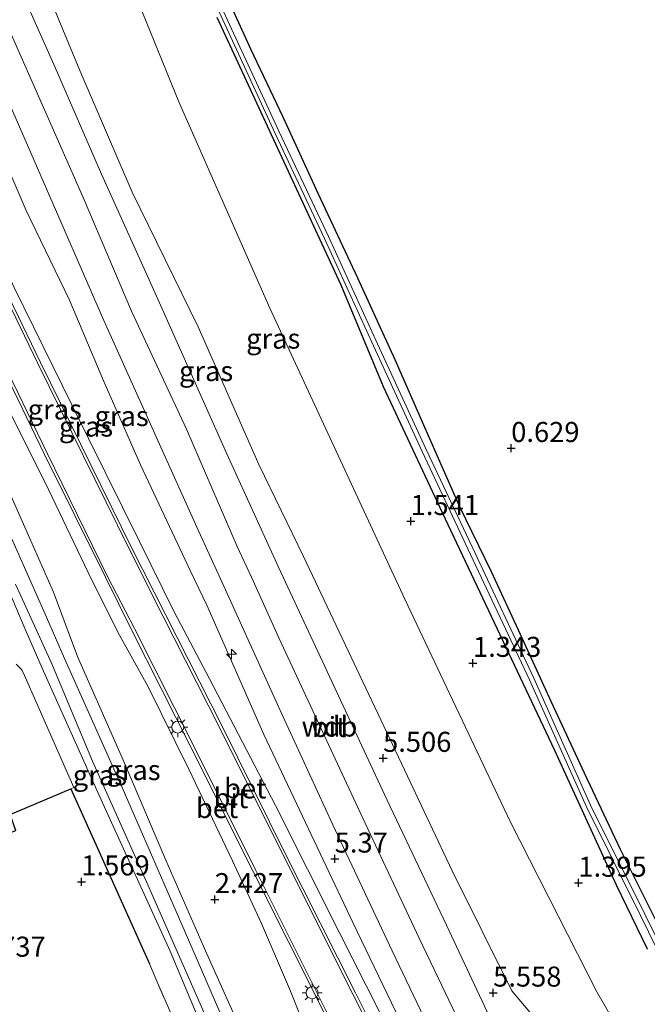
# Model space of a CAD drawing. Units: metres. Extents: x 199995 to 210008, y 499999 to 506253.
# Drawn here: x 200446 to 200525, y 500401 to 500524 of the extents above; entities that cross this region are included whole.
import ezdxf
from ezdxf.enums import TextEntityAlignment as Align

# ---------------------------------------------------------------- set-up
doc = ezdxf.new("R2010")
doc.units = ezdxf.units.M
doc.linetypes.add('IE-TERREINAFSCHEIDING', pattern=[10, 8, -2])
doc.layers.get('0').update_dxf_attribs({"lineweight": 25})
for name, color, linetype, lineweight in [('B-ME-AL-OVERIG-S-B1', 7, 'Continuous', 18), ('B-ME-GW-HOOGTEPUNT-S-B1', 10, 'Continuous', 25), ('B-ME-GW-INSTEEKWATERGANG-L-B1', 10, 'Continuous', 25), ('B-ME-GW-KRUINLIJN-L-B1', 93, 'Continuous', 18), ('B-ME-GW-TEENLIJN-L-B1', 93, 'Continuous', 18), ('B-ME-IE-GRASLAND-GV-B6', 93, 'Continuous', 18), ('B-ME-IE-GRONDWERKLIJN-GROND_INGERICHT-GV-B6', 253, 'Continuous', 18), ('B-ME-IE-MEUBILAIR_WEGMEUBILAIR-LICHTMAST-S-B1', 8, 'Continuous', 18), ('B-ME-IE-TERREINAFSCHEIDING-HAAGRASTER-L-B1', 10, 'Continuous', 25), ('B-ME-IE-TERREINAFSCHEIDING-RASTERHEKWERK-L-B1', 8, 'IE-TERREINAFSCHEIDING', 18), ('B-ME-OG-WATER-GV-B6', 153, 'Continuous', 18), ('B-ME-VH-VERH_SOORT-BETON-OVERIG-GV-B6', 8, 'IE-TERREINAFSCHEIDING-NATUURLIJK-HOUTWAL', 18), ('B-ME-VH-VERH_SOORT-BITUMEN-GV-B6', 8, 'IE-TERREINAFSCHEIDING-NATUURLIJK-HOUTWAL', 18)]:
    doc.layers.add(name, color=color, linetype=linetype, lineweight=lineweight)
doc.styles.add('NLCS-ISO', font='NLCS-ISO.TTF')
doc.linetypes.add('IE-TERREINAFSCHEIDING-NATUURLIJK-HOUTWAL', pattern='A,7,-1.5,[67,NLCS.SHX,S=0.75,R=45,X=0,Y=0],-1.5,7,-1.5,[70,NLCS.SHX,S=0.75,R=0,X=0,Y=0],-1.5', length=20)

# ---------------------------------------------------------------- blocks, each defined once
blk = doc.blocks.new('hecto')
for p, q in [((0, 0.625), (-0.625, 0)), ((0, -0.625), (0, 0.625)), ((-0.625, 0), (0.625, 0)), ((0.625, 0), (0, -0.625))]:
    blk.add_line(p, q)
blk = doc.blocks.new('hoogtepunt')
for p, q in [((-0.5, 0), (0.5, 0)), ((0, 0.5), (0, -0.5))]:
    blk.add_line(p, q)
blk = doc.blocks.new('lantaarnpaal')
for p, q in [((0, 0.75), (0, 1.25)), ((-0.75, 0), (-1.25, 0)), ((-0.88, 0.88), (-0.53, 0.53)), ((0.53, 0.53), (0.88, 0.88)), ((0.75, 0), (1.25, 0)), ((-0.53, -0.53), (-0.88, -0.88)), ((0, -0.75), (0, -1.25)), ((0.53, -0.53), (0.88, -0.88))]:
    blk.add_line(p, q)
blk.add_circle((0, 0), 0.75)

msp = doc.modelspace()

# ---------------------------------------------------------------- linework, layer by layer
at = {"layer": 'B-ME-GW-INSTEEKWATERGANG-L-B1'}
for points in [[(200470.98, 500529.07, 0.69), (200475.04, 500520.19, 0.74), (200479.08, 500511.69, 0.7), (200483.44, 500502.19, 0.76), (200488.36, 500491.62, 0.75), (200493.03, 500481.41, 0.73), (200496.89, 500472.59, 0.64), (200501.07, 500463.18, 0.87), (200505.03, 500454.99, 0.88), (200508.65, 500447.14, 0.77), (200512.48, 500438.78, 0.87), (200516.65, 500429.87, 0.95), (200521.16, 500420.33, 0.88), (200525.66, 500411.26, 0.79)], [(200524.56, 500407.86, 1.02), (200520.69, 500415.85, 1.05), (200512.99, 500432.65, 1.09), (200506.54, 500446.29, 1.12), (200498.96, 500462.29, 1.08), (200491.63, 500478.02, 0.92), (200486.33, 500490.68, 0.74), (200480.03, 500504.33, 0.61), (200470.87, 500524.11, 0.71)]]:
    msp.add_polyline3d(points, dxfattribs=at)
at = {"layer": 'B-ME-GW-KRUINLIJN-L-B1'}
for points in [[(200395.13, 500600.4, 5.02), (200405.45, 500583.57, 4.82), (200415.05, 500568.2, 4.87), (200424.15, 500551.53, 4.89), (200430.73, 500537.62, 4.88), (200436, 500525.49, 4.97), (200441.35, 500513.21, 4.94), (200447.06, 500500, 5.02), (200452.44, 500488.81, 5.06), (200456.73, 500478.68, 5.07), (200461.31, 500468.3, 5.07), (200467.54, 500455.01, 5.21), (200469.59, 500450.77, 5.22), (200476.67, 500434.63, 5.17), (200487.8, 500411.16, 5.27), (200499.04, 500387.86, 5.3), (200508.85, 500367.83, 5.3), (200515.44, 500354.57, 5.36), (200519.32, 500346.73, 5.32), (200532.14, 500320.91, 5.25), (200542.55, 500299.3, 5.3), (200553.83, 500275.98, 5.03), (200560.77, 500261.69, 5)], [(200439.05, 500535.82, 5.24), (200445.79, 500520.6, 5.31), (200454.17, 500501.64, 5.34), (200460.19, 500487.47, 5.38), (200467.05, 500472.72, 5.43), (200473.38, 500458.11, 5.53), (200475.14, 500454.25, 5.53), (200478.56, 500446.7, 5.5), (200488.72, 500424.9, 5.56), (200496.08, 500409.24, 5.64), (200504.43, 500391.74, 5.64), (200513.41, 500372.94, 5.69), (200522.36, 500354.67, 5.54), (200526.26, 500347, 5.52), (200538.5, 500322.92, 5.46), (200545.6, 500308.65, 5.46), (200554.34, 500290.99, 5.46), (200562.94, 500273.56, 5.5), (200566.79, 500265.61, 5.36)], [(200446.66, 500534.58, 5.18), (200453.74, 500517.5, 5.23), (200460.28, 500502.31, 5.24), (200468.49, 500485.52, 5.26), (200476.07, 500468.34, 5.28), (200481.62, 500456.83, 5.31), (200494.63, 500429.45, 5.28), (200500.2, 500417.61, 5.28), (200507.61, 500402.67, 5.47), (200511.65, 500397.86, 5.31), (200512.23, 500396.93, 5.25), (200515.18, 500388.99, 5.32), (200520.85, 500375.74, 5.32), (200527.59, 500362.12, 5.3), (200531.62, 500353.5, 5.34), (200533.45, 500349.61, 5.31), (200545.11, 500324.98, 5.08), (200548.58, 500317.82, 5.14), (200566.29, 500280.89, 5.2), (200571.94, 500269.41, 5.43)], [(200484.4, 500391.65, 4.33), (200480, 500402.63, 4.44), (200476.38, 500411.05, 4.42), (200472.78, 500418.87, 4.28), (200467.32, 500430.3, 4.03), (200462.22, 500440.67, 3.75), (200458.69, 500447.04, 3.49), (200455.23, 500453.89, 3.26), (200449.84, 500465.2, 3.04), (200443.83, 500477.22, 2.8)], [(200445.71, 500453.41, 1.84), (200450.24, 500443.44, 1.86), (200455.31, 500431.3, 1.88), (200462.23, 500415.88, 1.85), (200469.22, 500400.01, 1.91)]]:
    msp.add_polyline3d(points, dxfattribs=at)
at = {"layer": 'B-ME-GW-TEENLIJN-L-B1'}
for points in [[(200579.09, 500274.23, 2.09), (200570.9, 500292.96, 1.95), (200564.73, 500306.52, 1.99), (200558.25, 500322.52, 1.64), (200555.46, 500328.86, 1.51), (200554.49, 500330.5, 1.5), (200543.42, 500353.17, 1.59), (200543.05, 500353.93, 1.58), (200540.6, 500358.96, 1.5), (200536.55, 500365.91, 1.51), (200528.15, 500384.4, 1.58), (200522.87, 500394.44, 1.65), (200518.22, 500402.52, 1.77), (200507.4, 500423.77, 1.8), (200494.27, 500451.54, 1.77), (200477.45, 500487.82, 1.67), (200466.07, 500513.57, 1.67), (200457.48, 500534.79, 1.36), (200451.4, 500550.36, 1.2), (200441.58, 500573.3, 0.85), (200432.51, 500594.73, 0.75), (200426.86, 500609, 0.78), (200424.15, 500614.62, 0.82), (200421.62, 500618.46, 0.75)], [(200556.25, 500258.38, 3), (200547.96, 500277.58, 3.49), (200545.53, 500283.49, 3.62), (200540, 500296.93, 3.92), (200534.42, 500310.36, 4.26), (200529.66, 500319.83, 4.6), (200517.16, 500345.72, 4.6), (200513.54, 500353.23, 4.59), (200513.05, 500354.27, 4.6), (200506.28, 500368.79, 4.69), (200499.71, 500382.7, 4.73), (200492.79, 500396.73, 4.75), (200486.11, 500409.91, 4.8), (200478.16, 500425.76, 4.67), (200469.9, 500441.6, 4.07), (200465.51, 500449.95, 3.65), (200461.16, 500458.71, 3.46), (200452.72, 500475.77, 3.05), (200445.56, 500490.42, 2.77), (200437.03, 500508.77, 2.71), (200429.95, 500522.94, 2.66), (200418.77, 500544.65, 2.55)], [(200474.43, 500396.41, 1.6), (200469.4, 500407.65, 1.35), (200464.46, 500418.96, 1.22), (200459.17, 500431.33, 1.21), (200453.44, 500444.36, 1.27), (200450.44, 500452.41, 1.26), (200442.94, 500469.35, 1.23), (200434.62, 500488.37, 1.28), (200428.04, 500503.42, 1.22), (200425.35, 500509.24, 1.28), (200423.41, 500513.76, 1.63), (200422.93, 500514.81, 1.63), (200422.62, 500515.15, 1.64), (200422.04, 500514.79, 1.62), (200421.99, 500513.59, 1.54), (200422.9, 500510.3, 1.22), (200428.28, 500497.3, 1.15), (200435.86, 500480.34, 1.15), (200442.41, 500465.33, 1.16), (200449.56, 500449.28, 1.22), (200451.84, 500444.12, 1.22), (200459, 500428.01, 1.24), (200466.86, 500409.97, 1.34), (200474.86, 500391.56, 1.64)]]:
    msp.add_polyline3d(points, dxfattribs=at)
at = {"layer": 'B-ME-IE-GRASLAND-GV-B6'}
for points in [[(200418.77, 500544.65, 2.55), (200429.95, 500522.94, 2.66), (200437.03, 500508.77, 2.71), (200445.56, 500490.42, 2.77), (200452.72, 500475.77, 3.05), (200461.16, 500458.71, 3.46), (200465.51, 500449.95, 3.65), (200469.9, 500441.6, 4.07), (200478.16, 500425.76, 4.67), (200486.11, 500409.91, 4.8), (200492.79, 500396.73, 4.75), (200499.71, 500382.7, 4.73), (200506.28, 500368.79, 4.69), (200513.05, 500354.27, 4.6)], [(200513.05, 500354.27, 4.6), (200506.28, 500368.79, 4.69), (200499.71, 500382.7, 4.73), (200492.79, 500396.73, 4.75), (200486.11, 500409.91, 4.8), (200478.16, 500425.76, 4.67), (200469.9, 500441.6, 4.07), (200465.51, 500449.95, 3.65), (200461.16, 500458.71, 3.46), (200452.72, 500475.77, 3.05), (200445.56, 500490.42, 2.77), (200437.03, 500508.77, 2.71), (200429.95, 500522.94, 2.66), (200418.77, 500544.65, 2.55)], [(200513.05, 500354.27, 4.6), (200512.2, 500353.83, 4.58), (200509.94, 500358.74, 4.61), (200498.68, 500381.29, 4.64), (200488.12, 500402.41, 4.67), (200479.35, 500419.8, 4.63), (200471.48, 500435.66, 4.14), (200464.41, 500449.61, 3.69), (200460.16, 500458.06, 3.45), (200448.81, 500481.06, 2.98), (200438.29, 500502.81, 2.69), (200428.13, 500523.54, 2.57), (200418.44, 500542.53, 2.56)], [(200434.33, 500537.15, 5.13), (200444.97, 500513.32, 5.24), (200456.58, 500486.65, 5.35), (200468.32, 500460.51, 5.42), (200471.9, 500452.68, 5.43), (200478.61, 500437.91, 5.58), (200485.31, 500423.36, 5.56), (200492.69, 500407.63, 5.64), (200501.07, 500390.12, 5.64), (200510.01, 500371.32, 5.69), (200519.01, 500353.09, 5.54), (200522.76, 500345.74, 5.52)], [(200446.66, 500534.58, 5.18), (200453.74, 500517.5, 5.23), (200460.28, 500502.31, 5.24), (200468.49, 500485.52, 5.26), (200476.07, 500468.34, 5.28), (200481.62, 500456.83, 5.31), (200494.63, 500429.45, 5.28), (200500.2, 500417.61, 5.28), (200507.61, 500402.67, 5.47), (200511.65, 500397.86, 5.31)], [(200543.05, 500353.93, 1.58), (200543.42, 500353.17, 1.59), (200533.45, 500349.61, 5.31), (200531.62, 500353.5, 5.34), (200527.59, 500362.12, 5.3), (200520.85, 500375.74, 5.32), (200515.18, 500388.99, 5.32), (200512.23, 500396.93, 5.25), (200511.65, 500397.86, 5.31), (200507.61, 500402.67, 5.47), (200500.2, 500417.61, 5.28), (200494.63, 500429.45, 5.28), (200481.62, 500456.83, 5.31), (200476.07, 500468.34, 5.28), (200468.49, 500485.52, 5.26), (200460.28, 500502.31, 5.24), (200453.74, 500517.5, 5.23), (200446.66, 500534.58, 5.18)], [(200457.48, 500534.79, 1.36), (200466.07, 500513.57, 1.67), (200477.45, 500487.82, 1.67), (200494.27, 500451.54, 1.77), (200507.4, 500423.77, 1.8), (200518.22, 500402.52, 1.77), (200522.87, 500394.44, 1.65), (200528.15, 500384.4, 1.58), (200536.55, 500365.91, 1.51), (200540.6, 500358.96, 1.5), (200543.05, 500353.93, 1.58)], [(200507.73, 500393.31, 5.64), (200499.47, 500410.84, 5.64), (200492.08, 500426.45, 5.56), (200478.5, 500455.5, 5.41), (200472.06, 500469.64, 5.34), (200463.13, 500489.7, 5.28), (200456.42, 500504.54, 5.28), (200450.66, 500517.84, 5.27), (200444.71, 500531.31, 5.25)], [(200470.98, 500529.07, 0.69), (200475.04, 500520.19, 0.74), (200479.08, 500511.69, 0.7), (200483.44, 500502.19, 0.76), (200488.36, 500491.62, 0.75), (200493.03, 500481.41, 0.73), (200496.89, 500472.59, 0.64), (200501.07, 500463.18, 0.87), (200505.03, 500454.99, 0.88), (200508.65, 500447.14, 0.77), (200512.48, 500438.78, 0.87), (200516.65, 500429.87, 0.95), (200521.16, 500420.33, 0.88), (200525.66, 500411.26, 0.79)], [(200526.12, 500408.33, 0.28), (200524.22, 500412.22, 0.28), (200517.45, 500425.83, 0.28), (200510.36, 500441.68, 0.28), (200502.66, 500458.06, 0.28), (200496.94, 500470.2, 0.28), (200490.89, 500483.36, 0.28), (200484.76, 500496.76, 0.28), (200478.62, 500509.85, 0.28), (200471.1, 500526.03, 0.1)], [(200436, 500525.49, 4.97), (200441.35, 500513.21, 4.94), (200447.06, 500500, 5.02), (200452.44, 500488.81, 5.06), (200456.73, 500478.68, 5.07), (200461.31, 500468.3, 5.07), (200467.54, 500455.01, 5.21), (200469.59, 500450.77, 5.22), (200476.67, 500434.63, 5.17), (200487.8, 500411.16, 5.27), (200499.04, 500387.86, 5.3), (200508.85, 500367.83, 5.3), (200515.44, 500354.57, 5.36), (200519.32, 500346.73, 5.32), (200517.16, 500345.72, 4.6), (200513.54, 500353.23, 4.59), (200513.05, 500354.27, 4.6)], [(200522.76, 500345.74, 5.52), (200522.26, 500345.55, 5.52), (200521.29, 500347.66, 5.52), (200519.32, 500346.73, 5.32), (200515.44, 500354.57, 5.36), (200508.85, 500367.83, 5.3), (200499.04, 500387.86, 5.3), (200487.8, 500411.16, 5.27), (200476.67, 500434.63, 5.17), (200469.59, 500450.77, 5.22), (200467.54, 500455.01, 5.21), (200461.31, 500468.3, 5.07), (200456.73, 500478.68, 5.07), (200452.44, 500488.81, 5.06), (200447.06, 500500, 5.02), (200441.35, 500513.21, 4.94), (200436, 500525.49, 4.97)], [(200470.85, 500525.34, 0.1), (200478.12, 500509.62, 0.28), (200484.25, 500496.52, 0.28), (200490.39, 500483.13, 0.28), (200496.44, 500469.96, 0.28), (200502.16, 500457.82, 0.28), (200509.85, 500441.45, 0.28), (200516.95, 500425.6, 0.28), (200523.72, 500411.97, 0.28), (200525.64, 500408.04, 0.28)], [(200524.56, 500407.86, 1.02), (200520.69, 500415.85, 1.05), (200512.99, 500432.65, 1.09), (200506.54, 500446.29, 1.12), (200498.96, 500462.29, 1.08), (200491.63, 500478.02, 0.92), (200486.33, 500490.68, 0.74), (200480.03, 500504.33, 0.61), (200470.87, 500524.11, 0.71)], [(200474.43, 500396.41, 1.6), (200469.4, 500407.65, 1.35), (200464.46, 500418.96, 1.22), (200459.17, 500431.33, 1.21), (200453.44, 500444.36, 1.27), (200450.44, 500452.41, 1.26), (200442.94, 500469.35, 1.23), (200434.62, 500488.37, 1.28), (200428.04, 500503.42, 1.22), (200425.35, 500509.24, 1.28), (200423.41, 500513.76, 1.63), (200422.93, 500514.81, 1.63), (200422.62, 500515.15, 1.64), (200422.04, 500514.79, 1.62), (200421.99, 500513.59, 1.54), (200422.9, 500510.3, 1.22), (200428.28, 500497.3, 1.15), (200435.86, 500480.34, 1.15), (200442.41, 500465.33, 1.16), (200449.56, 500449.28, 1.22), (200451.84, 500444.12, 1.22), (200459, 500428.01, 1.24), (200466.86, 500409.97, 1.34), (200474.86, 500391.56, 1.64)], [(200474.86, 500391.56, 1.64), (200466.86, 500409.97, 1.34), (200459, 500428.01, 1.24), (200451.84, 500444.12, 1.22), (200449.56, 500449.28, 1.22), (200442.41, 500465.33, 1.16), (200435.86, 500480.34, 1.15), (200428.28, 500497.3, 1.15), (200422.9, 500510.3, 1.22), (200421.99, 500513.59, 1.54), (200422.04, 500514.79, 1.62), (200422.62, 500515.15, 1.64), (200422.93, 500514.81, 1.63), (200423.41, 500513.76, 1.63), (200425.35, 500509.24, 1.28), (200428.04, 500503.42, 1.22), (200434.62, 500488.37, 1.28), (200442.94, 500469.35, 1.23), (200450.44, 500452.41, 1.26), (200453.44, 500444.36, 1.27), (200459.17, 500431.33, 1.21), (200464.46, 500418.96, 1.22), (200469.4, 500407.65, 1.35), (200474.43, 500396.41, 1.6)], [(200443.19, 500482.25, 2.92), (200449.34, 500469.56, 3.07), (200456.94, 500454.27, 3.39), (200460.2, 500447.68, 3.62), (200467.6, 500433.05, 4.14), (200475.31, 500417.62, 4.59), (200484.13, 500400.08, 4.57)], [(200443.83, 500477.22, 2.8), (200449.84, 500465.2, 3.04), (200455.23, 500453.89, 3.26), (200458.69, 500447.04, 3.49), (200462.22, 500440.67, 3.75), (200467.32, 500430.3, 4.03), (200472.78, 500418.87, 4.28), (200476.38, 500411.05, 4.42), (200480, 500402.63, 4.44), (200484.4, 500391.65, 4.33)], [(200484.4, 500391.65, 4.33), (200480, 500402.63, 4.44), (200476.38, 500411.05, 4.42), (200472.78, 500418.87, 4.28), (200467.32, 500430.3, 4.03), (200462.22, 500440.67, 3.75), (200458.69, 500447.04, 3.49), (200455.23, 500453.89, 3.26), (200449.84, 500465.2, 3.04), (200443.83, 500477.22, 2.8)], [(200470.55, 500394.42, 1.97), (200464.99, 500407.59, 1.94), (200456.41, 500426.5, 1.89), (200449.04, 500442.93, 1.95), (200446.93, 500447.77, 1.94), (200441.42, 500460.62, 1.96)], [(200469.22, 500400.01, 1.91), (200462.23, 500415.88, 1.85), (200455.31, 500431.3, 1.88), (200450.24, 500443.44, 1.86), (200445.71, 500453.41, 1.84)], [(200445.71, 500453.41, 1.84), (200450.24, 500443.44, 1.86), (200455.31, 500431.3, 1.88), (200462.23, 500415.88, 1.85), (200469.22, 500400.01, 1.91)], [(200445.81, 500443.43, 1.95), (200446.5, 500442.71, 1.93), (200446.82, 500441.98, 1.93), (200452.98, 500428.04, 1.91), (200452.6, 500427.85, 1.99), (200445.06, 500424.66, 1.12)]]:
    msp.add_polyline3d(points, dxfattribs=at)
at = {"layer": 'B-ME-IE-GRONDWERKLIJN-GROND_INGERICHT-GV-B6'}
for points in [[(200602.96, 500384.95, 1.2), (200587.03, 500377.73, 1.2), (200572.25, 500371.12, 1.28), (200564.54, 500367.42, 1.25), (200556.51, 500363.4, 1.39), (200554.69, 500362.4, 1.16), (200550.54, 500359.19, 1.17), (200547.77, 500357.79, 1.1), (200547.08, 500357.1, 1.11), (200546.79, 500356.55, 1.11), (200546.82, 500355.56, 1.14), (200543.05, 500353.93, 1.58), (200540.6, 500358.96, 1.5), (200536.55, 500365.91, 1.51), (200528.15, 500384.4, 1.58), (200522.87, 500394.44, 1.65), (200518.22, 500402.52, 1.77), (200507.4, 500423.77, 1.8), (200494.27, 500451.54, 1.77), (200477.45, 500487.82, 1.67), (200466.07, 500513.57, 1.67), (200457.48, 500534.79, 1.36)], [(200525.66, 500411.26, 0.79), (200521.16, 500420.33, 0.88), (200516.65, 500429.87, 0.95), (200512.48, 500438.78, 0.87), (200508.65, 500447.14, 0.77), (200505.03, 500454.99, 0.88), (200501.07, 500463.18, 0.87), (200496.89, 500472.59, 0.64), (200493.03, 500481.41, 0.73), (200488.36, 500491.62, 0.75), (200483.44, 500502.19, 0.76), (200479.08, 500511.69, 0.7), (200475.04, 500520.19, 0.74), (200470.98, 500529.07, 0.69)], [(200470.87, 500524.11, 0.71), (200480.03, 500504.33, 0.61), (200486.33, 500490.68, 0.74), (200491.63, 500478.02, 0.92), (200498.96, 500462.29, 1.08), (200506.54, 500446.29, 1.12), (200512.99, 500432.65, 1.09), (200520.69, 500415.85, 1.05), (200524.56, 500407.86, 1.02)], [(200428.19, 500394.98, 1.78), (200420.67, 500412.04, 1.9), (200420.38, 500412.7, 1.77), (200431.42, 500417.1, 1.83), (200438.68, 500419.98, 1.59), (200439.54, 500420.26, 1.52), (200445.77, 500422.66, 1.15), (200445.06, 500424.66, 1.12), (200452.6, 500427.85, 1.99), (200462.43, 500406.04, 1.94), (200463.46, 500403.58, 1.99), (200468.23, 500392.68, 1.97)]]:
    msp.add_polyline3d(points, dxfattribs=at)
at = {"layer": 'B-ME-IE-TERREINAFSCHEIDING-HAAGRASTER-L-B1'}
msp.add_polyline3d([(200439.54, 500420.26, 1.52), (200445.77, 500422.66, 1.15), (200445.06, 500424.66, 1.12), (200452.6, 500427.85, 1.99), (200462.43, 500406.04, 1.94)], dxfattribs=at)
at = {"layer": 'B-ME-IE-TERREINAFSCHEIDING-RASTERHEKWERK-L-B1'}
msp.add_polyline3d([(200466.31, 500378.22, 2.22), (200468.77, 500379.61, 2.2), (200469.44, 500380.28, 2.19), (200470.46, 500382.68, 2.18), (200470.49, 500385.3, 2.1), (200469.97, 500387.98, 2.07), (200468.23, 500392.68, 1.97), (200463.46, 500403.58, 1.99), (200462.43, 500406.04, 1.94)], dxfattribs=at)
at = {"layer": 'B-ME-OG-WATER-GV-B6'}
for points in [[(200471.1, 500526.03, 0.1), (200478.62, 500509.85, 0.28), (200484.76, 500496.76, 0.28), (200490.89, 500483.36, 0.28), (200496.94, 500470.2, 0.28), (200502.66, 500458.06, 0.28), (200510.36, 500441.68, 0.28), (200517.45, 500425.83, 0.28), (200524.22, 500412.22, 0.28), (200526.12, 500408.33, 0.28)], [(200525.64, 500408.04, 0.28), (200523.72, 500411.97, 0.28), (200516.95, 500425.6, 0.28), (200509.85, 500441.45, 0.28), (200502.16, 500457.82, 0.28), (200496.44, 500469.96, 0.28), (200490.39, 500483.13, 0.28), (200484.25, 500496.52, 0.28), (200478.12, 500509.62, 0.28), (200470.85, 500525.34, 0.1)]]:
    msp.add_polyline3d(points, dxfattribs=at)
at = {"layer": 'B-ME-VH-VERH_SOORT-BETON-OVERIG-GV-B6'}
for points in [[(200546.83, 500276.3, 3.29), (200538.39, 500296.04, 3.79), (200527.95, 500319.16, 4.38), (200515.85, 500345.11, 4.53), (200511.87, 500353.68, 4.58), (200509.62, 500358.59, 4.61), (200498.37, 500381.13, 4.64), (200487.8, 500402.25, 4.67), (200479.04, 500419.65, 4.63), (200471.16, 500435.51, 4.14), (200464.1, 500449.45, 3.69), (200459.84, 500457.9, 3.45), (200448.49, 500480.91, 2.98), (200437.97, 500502.66, 2.69), (200427.81, 500523.38, 2.57), (200418.12, 500542.37, 2.56)], [(200418.44, 500542.53, 2.56), (200428.13, 500523.54, 2.57), (200438.29, 500502.81, 2.69), (200448.81, 500481.06, 2.98), (200460.16, 500458.06, 3.45), (200464.41, 500449.61, 3.69), (200471.48, 500435.66, 4.14), (200479.35, 500419.8, 4.63), (200488.12, 500402.41, 4.67), (200498.68, 500381.29, 4.64), (200509.94, 500358.74, 4.61), (200512.2, 500353.83, 4.58), (200516.17, 500345.26, 4.53), (200528.28, 500319.3, 4.38), (200538.71, 500296.18, 3.79), (200547.16, 500276.44, 3.29)], [(200538.29, 500285.61, 3.51), (200534.55, 500294.18, 3.71), (200531.73, 500300.58, 3.89), (200524, 500317.34, 4.38), (200512.02, 500343.44, 4.53), (200509.08, 500349.64, 4.56), (200505.47, 500357.36, 4.61), (200502.3, 500363.59, 4.6), (200494.62, 500379.01, 4.59), (200484.13, 500400.08, 4.57), (200475.31, 500417.62, 4.59), (200467.6, 500433.05, 4.14), (200460.2, 500447.68, 3.62), (200456.94, 500454.27, 3.39), (200449.34, 500469.56, 3.07), (200443.19, 500482.25, 2.92), (200434.34, 500500.4, 2.64), (200426.83, 500515.76, 2.5), (200425.03, 500519.47, 2.46), (200424.58, 500520.19, 2.42), (200419.79, 500529.66, 2.46)], [(200420.22, 500529.89, 2.46), (200424.96, 500520.39, 2.42), (200427.15, 500516.06, 2.5), (200434.7, 500500.58, 2.64), (200443.51, 500482.38, 2.92), (200449.68, 500469.72, 3.07), (200457.2, 500454.37, 3.39), (200460.57, 500447.86, 3.62), (200467.94, 500433.2, 4.14), (200475.64, 500417.77, 4.59), (200484.41, 500400.2, 4.57), (200494.99, 500379.19, 4.59), (200502.66, 500363.77, 4.6), (200505.83, 500357.54, 4.61), (200509.45, 500349.81, 4.56), (200512.39, 500343.61, 4.53), (200524.32, 500317.46, 4.38), (200532.05, 500300.7, 3.89), (200534.92, 500294.35, 3.71), (200538.67, 500285.77, 3.51)]]:
    msp.add_polyline3d(points, dxfattribs=at)
at = {"layer": 'B-ME-VH-VERH_SOORT-BITUMEN-GV-B6'}
for points in [[(200418.12, 500542.37, 2.56), (200427.81, 500523.38, 2.57), (200437.97, 500502.66, 2.69), (200448.49, 500480.91, 2.98), (200459.84, 500457.9, 3.45), (200464.1, 500449.45, 3.69), (200471.16, 500435.51, 4.14), (200479.04, 500419.65, 4.63), (200487.8, 500402.25, 4.67), (200498.37, 500381.13, 4.64), (200509.62, 500358.59, 4.61), (200511.87, 500353.68, 4.58), (200515.85, 500345.11, 4.53), (200527.95, 500319.16, 4.38), (200538.39, 500296.04, 3.79), (200546.83, 500276.3, 3.29)], [(200542.31, 500323.76, 5.42), (200548.96, 500310.29, 5.44), (200557.57, 500292.91, 5.46), (200566.29, 500275.09, 5.5), (200569.89, 500267.73, 5.38), (200563.65, 500263.47, 5.37), (200559.58, 500272.03, 5.5), (200551.12, 500289.07, 5.46), (200542.25, 500307.01, 5.47), (200534.79, 500322.1, 5.47), (200522.76, 500345.74, 5.52), (200519.01, 500353.09, 5.54), (200510.01, 500371.32, 5.69), (200501.07, 500390.12, 5.64), (200492.69, 500407.63, 5.64), (200485.31, 500423.36, 5.56), (200478.61, 500437.91, 5.58), (200471.9, 500452.68, 5.43), (200468.32, 500460.51, 5.42), (200456.58, 500486.65, 5.35), (200444.97, 500513.32, 5.24), (200434.33, 500537.15, 5.13)], [(200444.71, 500531.31, 5.25), (200450.66, 500517.84, 5.27), (200456.42, 500504.54, 5.28), (200463.13, 500489.7, 5.28), (200472.06, 500469.64, 5.34), (200478.5, 500455.5, 5.41), (200492.08, 500426.45, 5.56), (200499.47, 500410.84, 5.64), (200507.73, 500393.31, 5.64), (200516.81, 500374.55, 5.69), (200525.72, 500356.25, 5.54), (200529.76, 500348.27, 5.52), (200542.31, 500323.76, 5.42)], [(200419.79, 500529.66, 2.46), (200424.58, 500520.19, 2.42), (200423.79, 500520.56, 2.39), (200422.35, 500520.93, 2.33), (200421.09, 500520.79, 2.28), (200419.99, 500519.94, 2.22), (200419.12, 500518.36, 2.16), (200418.57, 500516.23, 2.09), (200418.75, 500514.12, 2.04), (200420.99, 500507.37, 1.92), (200426.94, 500493.77, 1.89), (200434.72, 500476.05, 1.91), (200441.42, 500460.62, 1.96), (200446.93, 500447.77, 1.94), (200449.04, 500442.93, 1.95), (200456.41, 500426.5, 1.89), (200464.99, 500407.59, 1.94), (200470.55, 500394.42, 1.97)], [(200538.67, 500285.77, 3.51), (200534.92, 500294.35, 3.71), (200532.05, 500300.7, 3.89), (200524.32, 500317.46, 4.38), (200512.39, 500343.61, 4.53), (200509.45, 500349.81, 4.56), (200505.83, 500357.54, 4.61), (200502.66, 500363.77, 4.6), (200494.99, 500379.19, 4.59), (200484.41, 500400.2, 4.57), (200475.64, 500417.77, 4.59), (200467.94, 500433.2, 4.14), (200460.57, 500447.86, 3.62), (200457.2, 500454.37, 3.39), (200449.68, 500469.72, 3.07), (200443.51, 500482.38, 2.92), (200434.7, 500500.58, 2.64), (200427.15, 500516.06, 2.5)], [(200452.6, 500427.85, 1.99), (200452.98, 500428.04, 1.91), (200446.82, 500441.98, 1.93), (200446.5, 500442.71, 1.93), (200445.81, 500443.43, 1.95)], [(200468.23, 500392.68, 1.97), (200463.46, 500403.58, 1.99), (200462.43, 500406.04, 1.94), (200452.6, 500427.85, 1.99)]]:
    msp.add_polyline3d(points, dxfattribs=at)

# ---------------------------------------------------------------- block references
at = {"layer": 'B-ME-AL-OVERIG-S-B1', "rotation": 90}
msp.add_blockref('hecto', (200472.66, 500444.65, 5.29), dxfattribs=at)
at = {"layer": 'B-ME-GW-HOOGTEPUNT-S-B1', "rotation": 90}
for p in [(200507.55, 500470.35, 0.63), (200507.55, 500470.35, 0.63), (200495.01, 500461.24, 1.54), (200495.01, 500461.24, 1.54), (200502.78, 500443.54, 1.34), (200502.78, 500443.54, 1.34), (200491.57, 500431.69, 5.51), (200491.57, 500431.69, 5.51), (200485.53, 500419.12, 5.37), (200485.53, 500419.12, 5.37), (200453.93, 500416.27, 1.57), (200453.93, 500416.27, 1.57), (200515.93, 500416.11, 1.39), (200515.93, 500416.11, 1.39), (200470.58, 500414.06, 2.43), (200470.58, 500414.06, 2.43), (200505.3, 500402.4, 5.56), (200505.3, 500402.4, 5.56)]:
    msp.add_blockref('hoogtepunt', p, dxfattribs=at)
at = {"layer": 'B-ME-IE-MEUBILAIR_WEGMEUBILAIR-LICHTMAST-S-B1', "rotation": 90}
for p in [(200465.95, 500435.57, 3.9), (200482.71, 500402.41, 4.55)]:
    msp.add_blockref('lantaarnpaal', p, dxfattribs=at)

# ---------------------------------------------------------------- texts
at = {"layer": 'B-ME-GW-HOOGTEPUNT-S-B1', "ltscale": 0.2, "style": 'NLCS-ISO'}
for s, p in [('0.629', (200507.55, 500470.35, 0.63)), ('0.629', (200507.55, 500470.35, 0.63)), ('1.541', (200495.01, 500461.24, 1.54)), ('1.541', (200495.01, 500461.24, 1.54)), ('1.343', (200502.78, 500443.54, 1.34)), ('1.343', (200502.78, 500443.54, 1.34)), ('5.506', (200491.57, 500431.69, 5.51)), ('5.506', (200491.57, 500431.69, 5.51)), ('5.37', (200485.53, 500419.12, 5.37)), ('5.37', (200485.53, 500419.12, 5.37)), ('1.569', (200453.93, 500416.27, 1.57)), ('1.569', (200453.93, 500416.27, 1.57)), ('1.395', (200515.93, 500416.11, 1.39)), ('1.395', (200515.93, 500416.11, 1.39)), ('2.427', (200470.58, 500414.06, 2.43)), ('2.427', (200470.58, 500414.06, 2.43)), ('1.737', (200440.96, 500406.13, 1.74)), ('1.737', (200440.96, 500406.13, 1.74)), ('5.558', (200505.3, 500402.4, 5.56)), ('5.558', (200505.3, 500402.4, 5.56))]:
    msp.add_text(s, height=2.5, dxfattribs=at).set_placement(p, align=Align.BOTTOM_LEFT)
at = {"layer": 'B-ME-GW-KRUINLIJN-L-B1', "ltscale": 0.2, "style": 'NLCS-ISO'}
msp.add_text('wdb', height=2.5, dxfattribs=at).set_placement((200484.88, 500435.63), align=Align.MIDDLE_CENTER)
at = {"layer": 'B-ME-IE-GRASLAND-GV-B6', "ltscale": 0.2, "style": 'NLCS-ISO'}
for p in [(200477.86, 500484.03), (200469.49, 500479.98), (200450.61, 500475.2), (200458.95, 500474.37), (200454.51, 500473.06), (200456.24, 500429.56), (200460.43, 500430.2)]:
    msp.add_text('gras', height=2.5, dxfattribs=at).set_placement(p, align=Align.MIDDLE_CENTER)
at = {"layer": 'B-ME-VH-VERH_SOORT-BETON-OVERIG-GV-B6', "ltscale": 0.2, "style": 'NLCS-ISO'}
for p in [(200474.37, 500427.91), (200470.85, 500425.46)]:
    msp.add_text('bet', height=2.5, dxfattribs=at).set_placement(p, align=Align.MIDDLE_CENTER)
at = {"layer": 'B-ME-VH-VERH_SOORT-BITUMEN-GV-B6', "ltscale": 0.2, "style": 'NLCS-ISO'}
for p in [(200484.83, 500435.57), (200472.58, 500426.7)]:
    msp.add_text('bit', height=2.5, dxfattribs=at).set_placement(p, align=Align.MIDDLE_CENTER)

doc.saveas('drawing.dxf')
